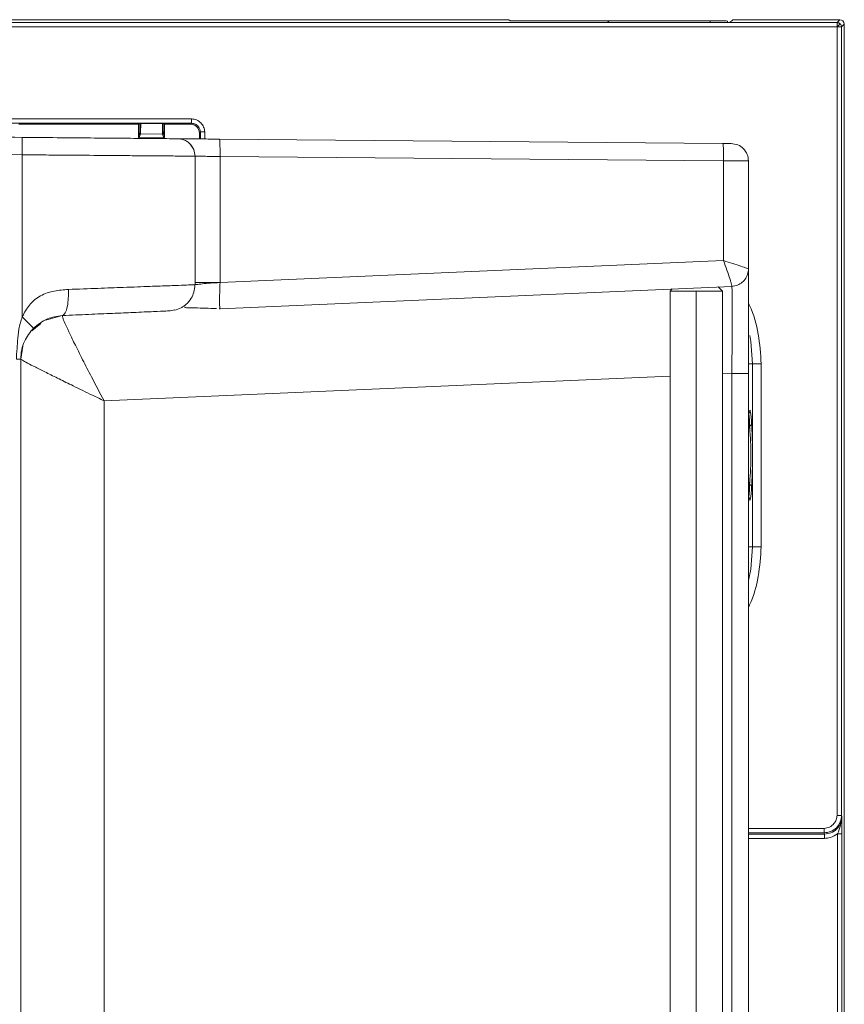
# Model space of a CAD drawing. Extents: x 273.4 to 344.6, y 156.2 to 194.8.
# Drawn here: x 316 to 319.7, y 190 to 194.4 of the extents above; entities that cross this region are included whole.
import ezdxf

# ---------------------------------------------------------------- set-up
doc = ezdxf.new("R2010")
doc.units = 0
doc.header["$MEASUREMENT"] = 0
doc.layers.get('0').update_dxf_attribs({"lineweight": 0})

msp = doc.modelspace()

# ---------------------------------------------------------------- linework, layer by layer
at = {"color": 18, "lineweight": 0, "true_color": 0x000000}
for p, q in [((318.2062, 194.4038), (311.2357, 194.4038)), ((315.0806, 194.3906), (319.689, 194.3906)), ((318.2121, 194.3979), (318.2062, 194.4038)), ((318.6523, 194.3979), (318.2121, 194.3979)), ((318.3203, 194.3981), (318.3203, 194.3979)), ((318.3203, 194.3981), (319.1156, 194.3981)), ((318.6595, 194.391), (318.6523, 194.3979)), ((319.2048, 194.391), (318.6595, 194.391)), ((319.1156, 194.391), (319.1156, 194.3981)), ((319.1943, 194.391), (319.1943, 194.3978)), ((319.2175, 194.4033), (319.2048, 194.391)), ((319.2175, 194.4033), (319.7018, 194.4033)), ((319.7018, 194.4033), (319.689, 194.3906)), ((319.689, 194.3906), (319.689, 194.3709)), ((319.7214, 194.3836), (319.7087, 194.3709)), ((319.7214, 178.8616), (319.7214, 194.3836)), ((319.689, 194.3709), (315.1003, 194.3709)), ((319.689, 194.3709), (319.689, 190.8077)), ((319.7087, 194.3709), (319.689, 194.3709)), ((319.7087, 194.3709), (319.7087, 190.8077)), ((316.7735, 193.9553), (315.1157, 193.9553)), ((315.1157, 193.9357), (316.7735, 193.9357)), ((316.7735, 193.9357), (316.7692, 193.9314)), ((316.5334, 193.9314), (315.9926, 193.9314)), ((316.5395, 193.9344), (316.5334, 193.9314)), ((316.5334, 193.8751), (316.5334, 193.9314)), ((316.5388, 193.8913), (316.5334, 193.8751)), ((316.5388, 193.8913), (316.5406, 193.8874)), ((316.5542, 193.9344), (316.5435, 193.9344)), ((316.6415, 193.9341), (316.5542, 193.9344)), ((316.6415, 193.9337), (316.6454, 193.9337)), ((316.6515, 193.9314), (316.6454, 193.9344)), ((316.6454, 193.9337), (316.6454, 193.9344)), ((316.6461, 193.8904), (316.6515, 193.8742)), ((316.7692, 193.9314), (316.6515, 193.9314)), ((316.6515, 193.8742), (316.6515, 193.9314)), ((316.8086, 193.892), (316.8129, 193.8963)), ((316.8086, 193.8649), (316.8086, 193.892)), ((316.8129, 193.8963), (316.8129, 193.8648)), ((316.8326, 193.8647), (316.8326, 193.8963)), ((316.5373, 193.8712), (316.5427, 193.8874)), ((316.6476, 193.8702), (316.5373, 193.8712)), ((316.5427, 193.8874), (316.6422, 193.8865)), ((316.6422, 193.8865), (316.6476, 193.8702)), ((319.1732, 193.8442), (316.8991, 193.8641)), ((316.0084, 193.7931), (315.9322, 193.7943)), ((316.0084, 193.7931), (316.0084, 193.0604)), ((316.7889, 193.2058), (316.7889, 193.787)), ((316.9019, 193.7854), (316.9018, 193.2157)), ((316.9019, 193.7854), (319.1759, 193.7655)), ((319.1759, 193.7655), (319.1759, 193.315)), ((319.2889, 193.4548), (319.2889, 193.7652)), ((319.2888, 193.4548), (319.2889, 193.4548)), ((319.2888, 193.2774), (319.2888, 193.4548)), ((319.2889, 193.2773), (319.2889, 193.4548)), ((316.9018, 193.2157), (319.1759, 193.315)), ((316.7864, 193.2057), (316.7889, 193.2058)), ((319.2136, 193.1986), (316.9018, 193.0977)), ((318.9442, 193.1869), (318.9346, 193.1773)), ((319.1521, 193.196), (319.1708, 193.1773)), ((319.2336, 193.2022), (319.2136, 193.1986)), ((318.9346, 193.1773), (318.9346, 181.0989)), ((319.0527, 193.1773), (318.9346, 193.1773)), ((319.1708, 193.1773), (319.0527, 193.1773)), ((319.0527, 193.1773), (319.0527, 181.0941)), ((319.1708, 181.0903), (319.1708, 193.1773)), ((316.6969, 193.0929), (316.6759, 193.0878)), ((316.9018, 193.0977), (316.8976, 193.0975)), ((316.1894, 193.0663), (316.1147, 193.0465)), ((316.0921, 193.0313), (316.0516, 192.9981)), ((316.0114, 192.9284), (316.0015, 192.8698)), ((316.0015, 192.8699), (316.0015, 181.1328)), ((319.2889, 192.8487), (319.3071, 192.8487)), ((319.3463, 192.8487), (319.3071, 192.8487)), ((319.3071, 192.8487), (319.3071, 192.0219)), ((319.3463, 192.8487), (319.3463, 192.0219)), ((318.9346, 192.7931), (316.378, 192.6815)), ((319.2136, 192.8053), (319.1708, 192.8034)), ((319.2136, 192.8053), (319.2136, 181.4736)), ((319.2889, 181.4736), (319.2889, 192.8053)), ((316.378, 192.6815), (316.378, 181.5974)), ((319.2889, 192.5537), (319.2935, 192.5655)), ((319.2935, 192.3051), (319.2889, 192.3168)), ((319.2889, 192.0219), (319.3071, 192.0219)), ((319.3463, 192.0219), (319.3071, 192.0219)), ((319.7087, 190.8077), (319.7101, 190.8021)), ((319.2889, 190.7486), (319.63, 190.7486)), ((319.63, 190.7289), (319.2889, 190.7289)), ((319.2889, 190.7234), (319.6314, 190.7234)), ((319.6314, 190.7037), (319.2889, 190.7037)), ((319.63, 190.7289), (319.6314, 190.7234)), ((319.6908, 190.7236), (319.6908, 186.0958)), ((319.7105, 190.7236), (319.7105, 186.0958))]:
    msp.add_line(p, q, dxfattribs=at)
for points in [[(319.689, 194.3709), (319.6917, 194.3736), (319.6943, 194.3762), (319.6967, 194.3786), (319.6988, 194.3807), (319.7006, 194.3824), (319.7019, 194.3837), (319.7027, 194.3845), (319.703, 194.3848)], [(319.7214, 194.3836), (319.7197, 194.3917), (319.7142, 194.3988), (319.7081, 194.4022), (319.7018, 194.4033)], [(316.7735, 193.9553), (316.7735, 193.947), (316.7735, 193.9402), (316.7735, 193.9369), (316.7735, 193.9357)], [(316.5435, 193.9344), (316.542, 193.9344), (316.5407, 193.9344), (316.5399, 193.9344), (316.5395, 193.9344)], [(316.6422, 193.8865), (316.6461, 193.8904), (316.6461, 193.8904)], [(316.8129, 193.8963), (316.8148, 193.8963), (316.8201, 193.8963), (316.8259, 193.8963), (316.8326, 193.8963)], [(316.5334, 193.8751), (316.5338, 193.8735), (316.5349, 193.8721), (316.5361, 193.8714), (316.5373, 193.8712)], [(316.6476, 193.8702), (316.6492, 193.8706), (316.6506, 193.8717), (316.6513, 193.8729), (316.6515, 193.8742)], [(316.1894, 193.0663), (316.1896, 193.0665), (316.1898, 193.0666)], [(319.2945, 192.976), (319.2991, 192.9501), (319.3071, 192.8487)], [(316.0015, 192.8699), (316, 192.8699), (315.9958, 192.8699), (315.9895, 192.8699), (315.982, 192.8699)], [(319.2945, 192.6394), (319.2932, 192.6292), (319.2893, 192.6197)], [(319.3029, 192.5778), (319.2994, 192.5706), (319.2935, 192.5655)], [(319.2935, 192.3051), (319.3006, 192.2985), (319.3029, 192.2928)], [(319.2945, 192.2312), (319.2932, 192.2414), (319.2893, 192.2509)], [(319.3071, 192.0219), (319.2991, 191.9205), (319.2889, 191.8694)], [(319.689, 190.8077), (319.6965, 190.8077), (319.7029, 190.8077), (319.7072, 190.8077), (319.7087, 190.8077)], [(319.63, 190.7289), (319.63, 190.7306), (319.63, 190.7349), (319.63, 190.7412), (319.63, 190.7486)], [(319.6314, 190.7234), (319.6314, 190.7213), (319.6314, 190.716), (319.6314, 190.7102), (319.6314, 190.7037)], [(319.7105, 190.7236), (319.7089, 190.7236), (319.7046, 190.7236), (319.6983, 190.7236), (319.6908, 190.7236)]]:
    msp.add_lwpolyline(points, dxfattribs=at)
for points in [[(318.3203, 194.3981), (318.2982, 194.3981), (318.2761, 194.398), (318.2539, 194.3979)], [(319.703, 194.3848), (319.6993, 194.3885), (319.6943, 194.3906), (319.689, 194.3906)], [(319.7087, 194.3709), (319.7087, 194.3761), (319.7067, 194.3811), (319.703, 194.3848)]]:
    msp.add_open_spline(points, degree=3, dxfattribs=at)
for points, knots in [([(319.1156, 194.3981), (319.1259, 194.3981), (319.1362, 194.3981), (319.1457, 194.398), (319.1552, 194.398), (319.1639, 194.398), (319.1713, 194.398), (319.1786, 194.398), (319.1847, 194.3979), (319.1883, 194.3979), (319.192, 194.3979), (319.1931, 194.3978), (319.1943, 194.3978)], [0, 0, 0, 0, 1, 1, 1, 2, 2, 2, 3, 3, 3, 4, 4, 4, 4]), ([(316.7735, 193.9553), (316.7773, 193.9551), (316.7811, 193.9549), (316.7847, 193.9541), (316.7885, 193.9534), (316.7922, 193.9521), (316.7958, 193.9505), (316.8028, 193.9473), (316.8092, 193.9428), (316.8146, 193.9374), (316.8201, 193.932), (316.8245, 193.9256), (316.8277, 193.9186), (316.8293, 193.915), (316.8306, 193.9113), (316.8313, 193.9075), (316.8321, 193.9038), (316.8323, 193.9001), (316.8326, 193.8963)], [0, 0, 0, 0, 1, 1, 1, 2, 2, 2, 3, 3, 3, 4, 4, 4, 5, 5, 5, 6, 6, 6, 6]), ([(316.7735, 193.9357), (316.7793, 193.9349), (316.7851, 193.9342), (316.7903, 193.9319), (316.7955, 193.9296), (316.8001, 193.9259), (316.8038, 193.9214), (316.8068, 193.9178), (316.8091, 193.9139), (316.8105, 193.9096), (316.812, 193.9054), (316.8124, 193.9008), (316.8129, 193.8963)], [0, 0, 0, 0, 1, 1, 1, 2, 2, 2, 3, 3, 3, 4, 4, 4, 4]), ([(316.5395, 193.9344), (316.5395, 193.9308), (316.5395, 193.9271), (316.5395, 193.9236), (316.5395, 193.9191), (316.5395, 193.9147), (316.5394, 193.9108), (316.5394, 193.9079), (316.5393, 193.9052), (316.5393, 193.9028), (316.5392, 193.8992), (316.5391, 193.8962), (316.5391, 193.8944), (316.539, 193.8927), (316.5389, 193.892), (316.5388, 193.8913)], [0, 0, 0, 0, 1, 1, 1, 2, 2, 2, 3, 3, 3, 4, 4, 4, 5, 5, 5, 5]), ([(316.5435, 193.9344), (316.5435, 193.9288), (316.5435, 193.9232), (316.5434, 193.918), (316.5434, 193.9125), (316.5433, 193.9074), (316.5433, 193.903), (316.5432, 193.8985), (316.5431, 193.8948), (316.543, 193.8921), (316.543, 193.8907), (316.5429, 193.8896), (316.5429, 193.8888), (316.5428, 193.8881), (316.5428, 193.8877), (316.5427, 193.8874)], [0, 0, 0, 0, 1, 1, 1, 2, 2, 2, 3, 3, 3, 4, 4, 4, 5, 5, 5, 5]), ([(316.6422, 193.8865), (316.6421, 193.8875), (316.642, 193.8884), (316.6419, 193.8908), (316.6418, 193.8931), (316.6417, 193.8968), (316.6417, 193.9012), (316.6416, 193.9056), (316.6416, 193.9107), (316.6415, 193.9162), (316.6415, 193.9219), (316.6415, 193.928), (316.6415, 193.9341)], [0, 0, 0, 0, 1, 1, 1, 2, 2, 2, 3, 3, 3, 4, 4, 4, 4]), ([(316.6454, 193.9337), (316.6454, 193.9276), (316.6455, 193.9215), (316.6455, 193.9161), (316.6455, 193.9105), (316.6456, 193.9056), (316.6457, 193.9015), (316.6458, 193.8983), (316.6458, 193.8955), (316.6459, 193.8937), (316.646, 193.892), (316.6461, 193.8912), (316.6461, 193.8904)], [0, 0, 0, 0, 1, 1, 1, 2, 2, 2, 3, 3, 3, 4, 4, 4, 4]), ([(316.8086, 193.892), (316.8079, 193.8976), (316.8072, 193.9031), (316.8051, 193.9082), (316.8028, 193.9137), (316.7989, 193.9186), (316.7941, 193.9224), (316.7905, 193.9255), (316.7864, 193.9279), (316.7819, 193.9292), (316.7779, 193.9305), (316.7735, 193.9309), (316.7692, 193.9314)], [0, 0, 0, 0, 1, 1, 1, 2, 2, 2, 3, 3, 3, 4, 4, 4, 4]), ([(316.0084, 193.8719), (315.921, 193.8726), (315.8337, 193.8734), (315.7464, 193.8742), (315.6576, 193.8749), (315.5688, 193.8757), (315.4802, 193.8765), (315.4099, 193.8771), (315.3397, 193.8777), (315.2696, 193.8783), (315.1985, 193.8789), (315.1276, 193.8796), (315.0566, 193.8802)], [0, 0, 0, 0, 1, 1, 1, 2, 2, 2, 3, 3, 3, 4, 4, 4, 4]), ([(316.0084, 193.8719), (316.0084, 193.8719), (316.0084, 193.8719), (316.0084, 193.8719), (316.0084, 193.8719), (316.0084, 193.8719), (316.0084, 193.8719), (316.0084, 193.8719), (316.0084, 193.8719), (316.0084, 193.8719), (316.0084, 193.8719), (316.0084, 193.8719), (316.0084, 193.8719), (316.0084, 193.8719), (316.0084, 193.8718), (316.0084, 193.8718), (316.0084, 193.8718), (316.0084, 193.8718), (316.0084, 193.8718), (316.0084, 193.8717), (316.0084, 193.8717), (316.0084, 193.8716), (316.0084, 193.8714), (316.0084, 193.8712), (316.0085, 193.8709), (316.0085, 193.8704), (316.0085, 193.8698), (316.0085, 193.8689), (316.0086, 193.8673), (316.0086, 193.8652), (316.0086, 193.8625), (316.0086, 193.8577), (316.0087, 193.8512), (316.0086, 193.8433), (316.0086, 193.8355), (316.0086, 193.8264), (316.0085, 193.8167), (316.0085, 193.8124), (316.0085, 193.8081), (316.0084, 193.8036), (316.0084, 193.8017), (316.0084, 193.7997), (316.0084, 193.7978), (316.0084, 193.7969), (316.0084, 193.796), (316.0084, 193.7952), (316.0084, 193.7948), (316.0084, 193.7944), (316.0084, 193.794), (316.0084, 193.7939), (316.0084, 193.7937), (316.0084, 193.7935), (316.0084, 193.7935), (316.0084, 193.7934), (316.0084, 193.7933), (316.0084, 193.7933), (316.0084, 193.7932), (316.0084, 193.7932), (316.0084, 193.7932), (316.0084, 193.7932), (316.0084, 193.7931)], [0, 0, 0, 0, 1, 1, 1, 2, 2, 2, 3, 3, 3, 4, 4, 4, 5, 5, 5, 6, 6, 6, 7, 7, 7, 8, 8, 8, 9, 9, 9, 10, 10, 10, 11, 11, 11, 12, 12, 12, 13, 13, 13, 14, 14, 14, 15, 15, 15, 16, 16, 16, 17, 17, 17, 18, 18, 18, 19, 19, 19, 20, 20, 20, 20]), ([(316.709, 193.8658), (316.7061, 193.8658), (316.7031, 193.8658), (316.6943, 193.8659), (316.6843, 193.866), (316.6668, 193.8661), (316.6446, 193.8663), (316.6222, 193.8665), (316.595, 193.8667), (316.5632, 193.867), (316.5312, 193.8673), (316.4946, 193.8676), (316.4542, 193.868), (316.4122, 193.8683), (316.3661, 193.8687), (316.3173, 193.8692), (316.269, 193.8696), (316.218, 193.87), (316.1656, 193.8705), (316.1141, 193.8709), (316.0612, 193.8714), (316.0084, 193.8719)], [0, 0, 0, 0, 1, 1, 1, 2, 2, 2, 3, 3, 3, 4, 4, 4, 5, 5, 5, 6, 6, 6, 7, 7, 7, 7]), ([(316.7722, 193.8355), (316.7686, 193.8396), (316.7649, 193.8437), (316.7606, 193.8474), (316.7563, 193.8511), (316.7513, 193.8543), (316.7459, 193.8571), (316.7405, 193.8598), (316.7348, 193.8621), (316.7288, 193.8635), (316.7226, 193.8649), (316.7163, 193.8653), (316.7099, 193.8657)], [0, 0, 0, 0, 1, 1, 1, 2, 2, 2, 3, 3, 3, 4, 4, 4, 4]), ([(316.8991, 193.8641), (316.8719, 193.8643), (316.8446, 193.8646), (316.82, 193.8648), (316.7941, 193.865), (316.7711, 193.8652), (316.7532, 193.8654), (316.7376, 193.8655), (316.7258, 193.8656), (316.7188, 193.8657), (316.7158, 193.8657), (316.7136, 193.8657), (316.7123, 193.8657), (316.7118, 193.8657), (316.7114, 193.8657), (316.7111, 193.8657), (316.711, 193.8657), (316.7109, 193.8657), (316.7109, 193.8657), (316.7109, 193.8657), (316.7109, 193.8657), (316.7108, 193.8657), (316.7108, 193.8657), (316.7108, 193.8657), (316.7108, 193.8657), (316.7108, 193.8657), (316.7108, 193.8657), (316.7108, 193.8657), (316.7108, 193.8657), (316.7108, 193.8657), (316.7108, 193.8657), (316.7108, 193.8657), (316.7108, 193.8657), (316.7108, 193.8657), (316.7108, 193.8657), (316.7108, 193.8657), (316.7108, 193.8657), (316.7108, 193.8657), (316.7108, 193.8657), (316.7108, 193.8657)], [0, 0, 0, 0, 1, 1, 1, 2, 2, 2, 3, 3, 3, 4, 4, 4, 5, 5, 5, 6, 6, 6, 7, 7, 7, 8, 8, 8, 9, 9, 9, 10, 10, 10, 11, 11, 11, 12, 12, 12, 13, 13, 13, 13]), ([(316.8991, 193.8641), (316.8995, 193.8629), (316.9, 193.8617), (316.9004, 193.8581), (316.9007, 193.8545), (316.9011, 193.8484), (316.9013, 193.841), (316.9016, 193.8337), (316.9018, 193.825), (316.9019, 193.8155), (316.9019, 193.806), (316.9019, 193.7957), (316.9019, 193.7854)], [0, 0, 0, 0, 1, 1, 1, 2, 2, 2, 3, 3, 3, 4, 4, 4, 4]), ([(316.7642, 193.8437), (316.7649, 193.8433), (316.7655, 193.8429), (316.7661, 193.8424), (316.772, 193.8381), (316.7752, 193.831), (316.7784, 193.8239)], [0, 0, 0, 0, 1, 1, 1, 2, 2, 2, 2]), ([(316.7707, 193.8355), (316.7753, 193.8296), (316.78, 193.8236), (316.783, 193.817), (316.7871, 193.8079), (316.788, 193.7974), (316.7889, 193.787)], [0, 0, 0, 0, 1, 1, 1, 2, 2, 2, 2]), ([(319.1759, 193.7655), (319.176, 193.7758), (319.176, 193.7861), (319.1759, 193.7956), (319.1759, 193.8051), (319.1757, 193.8138), (319.1754, 193.8212), (319.1752, 193.8285), (319.1748, 193.8346), (319.1744, 193.8382), (319.1741, 193.8419), (319.1736, 193.8431), (319.1732, 193.8442)], [0, 0, 0, 0, 1, 1, 1, 2, 2, 2, 3, 3, 3, 4, 4, 4, 4]), ([(319.1732, 193.8442), (319.1785, 193.8442), (319.1838, 193.8442), (319.1886, 193.8441), (319.194, 193.8441), (319.1986, 193.844), (319.2024, 193.844), (319.2052, 193.844), (319.2075, 193.8439), (319.2088, 193.8439), (319.2101, 193.8439), (319.2104, 193.8439), (319.2108, 193.8439)], [0, 0, 0, 0, 1, 1, 1, 2, 2, 2, 3, 3, 3, 4, 4, 4, 4]), ([(319.2108, 193.8439), (319.2211, 193.8427), (319.2313, 193.8414), (319.2408, 193.8377), (319.2502, 193.8341), (319.2588, 193.828), (319.2661, 193.8206), (319.2734, 193.8133), (319.2794, 193.8046), (319.283, 193.7952), (319.2866, 193.7857), (319.2877, 193.7754), (319.2889, 193.7652)], [0, 0, 0, 0, 1, 1, 1, 2, 2, 2, 3, 3, 3, 4, 4, 4, 4]), ([(316.7889, 193.787), (316.7862, 193.787), (316.7835, 193.787), (316.775, 193.7871), (316.7663, 193.7872), (316.7514, 193.7873), (316.7323, 193.7875), (316.7127, 193.7876), (316.6886, 193.7878), (316.6601, 193.788), (316.6528, 193.7881), (316.6453, 193.7881), (316.6375, 193.7882), (316.6296, 193.7883), (316.6214, 193.7883), (316.613, 193.7884), (316.6046, 193.7884), (316.5958, 193.7885), (316.5869, 193.7886), (316.5778, 193.7887), (316.5685, 193.7887), (316.559, 193.7888), (316.5314, 193.789), (316.5018, 193.7893), (316.4704, 193.7895), (316.4326, 193.7898), (316.3923, 193.7901), (316.3501, 193.7905), (316.3008, 193.7909), (316.2488, 193.7913), (316.1955, 193.7917), (316.1659, 193.7919), (316.1359, 193.7921), (316.1056, 193.7924), (316.0734, 193.7926), (316.0409, 193.7929), (316.0084, 193.7931)], [0, 0, 0, 0, 1, 1, 1, 2, 2, 2, 3, 3, 3, 4, 4, 4, 5, 5, 5, 6, 6, 6, 7, 7, 7, 8, 8, 8, 9, 9, 9, 10, 10, 10, 11, 11, 11, 12, 12, 12, 12]), ([(316.9019, 193.7854), (316.8928, 193.7855), (316.8837, 193.7856), (316.8749, 193.7857), (316.8672, 193.7859), (316.8596, 193.786), (316.8525, 193.7861), (316.8411, 193.7862), (316.8307, 193.7864), (316.8217, 193.7865), (316.8109, 193.7867), (316.8021, 193.7868), (316.797, 193.7869), (316.7921, 193.787), (316.7905, 193.787), (316.7889, 193.787)], [0, 0, 0, 0, 1, 1, 1, 2, 2, 2, 3, 3, 3, 4, 4, 4, 5, 5, 5, 5]), ([(319.2889, 193.7652), (319.2878, 193.7652), (319.2867, 193.7652), (319.2833, 193.7652), (319.2794, 193.7652), (319.2723, 193.7652), (319.2636, 193.7653), (319.2588, 193.7653), (319.2534, 193.7653), (319.2475, 193.7653), (319.2413, 193.7653), (319.2344, 193.7653), (319.2272, 193.7654), (319.2196, 193.7654), (319.2115, 193.7654), (319.2031, 193.7654), (319.1942, 193.7655), (319.1851, 193.7655), (319.1759, 193.7655)], [0, 0, 0, 0, 1, 1, 1, 2, 2, 2, 3, 3, 3, 4, 4, 4, 5, 5, 5, 6, 6, 6, 6]), ([(319.2136, 193.1986), (319.2137, 193.1991), (319.2139, 193.1995), (319.2137, 193.2008), (319.2135, 193.2021), (319.213, 193.2044), (319.2123, 193.2073), (319.2115, 193.2103), (319.2104, 193.214), (319.2091, 193.2184), (319.2078, 193.2229), (319.2062, 193.228), (319.2043, 193.2338), (319.2008, 193.2447), (319.1964, 193.2575), (319.1916, 193.2714), (319.1867, 193.2853), (319.1813, 193.3001), (319.1759, 193.315)], [0, 0, 0, 0, 1, 1, 1, 2, 2, 2, 3, 3, 3, 4, 4, 4, 5, 5, 5, 6, 6, 6, 6]), ([(319.1759, 193.315), (319.1903, 193.3104), (319.2047, 193.3058), (319.218, 193.3015), (319.2313, 193.2971), (319.2435, 193.2931), (319.254, 193.2896), (319.265, 193.286), (319.2742, 193.2829), (319.2797, 193.2809), (319.2849, 193.2791), (319.2869, 193.2783), (319.2888, 193.2774)], [0, 0, 0, 0, 1, 1, 1, 2, 2, 2, 3, 3, 3, 4, 4, 4, 4]), ([(319.2888, 193.2774), (319.2881, 193.2692), (319.2873, 193.2609), (319.2849, 193.2531), (319.2824, 193.2452), (319.2782, 193.2377), (319.2731, 193.2308), (319.2681, 193.2239), (319.2622, 193.2177), (319.2554, 193.213), (319.2487, 193.2084), (319.2412, 193.2053), (319.2336, 193.2021)], [0, 0, 0, 0, 1, 1, 1, 2, 2, 2, 3, 3, 3, 4, 4, 4, 4]), ([(319.2889, 192.8053), (319.2889, 192.8514), (319.2889, 192.8976), (319.2889, 192.9417), (319.2889, 192.9859), (319.2889, 193.0281), (319.2889, 193.0665), (319.2889, 193.105), (319.2889, 193.1397), (319.2889, 193.169), (319.2889, 193.1921), (319.2889, 193.2118), (319.2889, 193.2281), (319.2889, 193.2444), (319.2889, 193.2572), (319.2889, 193.2648), (319.2889, 193.2725), (319.2889, 193.2749), (319.2889, 193.2773)], [0, 0, 0, 0, 1, 1, 1, 2, 2, 2, 3, 3, 3, 4, 4, 4, 5, 5, 5, 6, 6, 6, 6]), ([(316.0084, 193.0604), (316.018, 193.0791), (316.0276, 193.0979), (316.0408, 193.114), (316.0545, 193.1308), (316.072, 193.1447), (316.0911, 193.1552), (316.1106, 193.1659), (316.1317, 193.1731), (316.1531, 193.1774), (316.1742, 193.1817), (316.1956, 193.1831), (316.2169, 193.1846)], [0, 0, 0, 0, 1, 1, 1, 2, 2, 2, 3, 3, 3, 4, 4, 4, 4]), ([(316.1898, 193.0666), (316.1944, 193.069), (316.199, 193.0714), (316.2029, 193.0783), (316.2069, 193.0851), (316.2102, 193.0965), (316.2126, 193.1099), (316.2146, 193.1204), (316.216, 193.1323), (316.2166, 193.1449), (316.2173, 193.1576), (316.2171, 193.1711), (316.2169, 193.1846)], [0, 0, 0, 0, 1, 1, 1, 2, 2, 2, 3, 3, 3, 4, 4, 4, 4]), ([(316.2169, 193.1846), (316.2622, 193.1863), (316.3075, 193.188), (316.3505, 193.1895), (316.3905, 193.191), (316.4285, 193.1924), (316.4644, 193.1938), (316.4868, 193.1946), (316.5084, 193.1954), (316.5289, 193.1962), (316.5484, 193.1969), (316.567, 193.1976), (316.5846, 193.1982), (316.6013, 193.1989), (316.617, 193.1995), (316.6318, 193.2), (316.6578, 193.201), (316.6809, 193.2018), (316.7008, 193.2026), (316.7203, 193.2033), (316.7366, 193.2039), (316.75, 193.2044), (316.7632, 193.2049), (316.7737, 193.2053), (316.7793, 193.2055), (316.7834, 193.2056), (316.7849, 193.2057), (316.7864, 193.2057)], [0, 0, 0, 0, 1, 1, 1, 2, 2, 2, 3, 3, 3, 4, 4, 4, 5, 5, 5, 6, 6, 6, 7, 7, 7, 8, 8, 8, 9, 9, 9, 9]), ([(316.6969, 193.0907), (316.7068, 193.0936), (316.7168, 193.0966), (316.7269, 193.1021), (316.7306, 193.1041), (316.7344, 193.1065), (316.7382, 193.1092), (316.7414, 193.1115), (316.7446, 193.114), (316.7477, 193.1167), (316.7572, 193.125), (316.7653, 193.1348), (316.7718, 193.1457), (316.7767, 193.1538), (316.7807, 193.1626), (316.7832, 193.1716), (316.7863, 193.1827), (316.7873, 193.1942), (316.7883, 193.2058)], [0, 0, 0, 0, 1, 1, 1, 2, 2, 2, 3, 3, 3, 4, 4, 4, 5, 5, 5, 6, 6, 6, 6]), ([(316.7889, 193.2058), (316.7906, 193.2061), (316.7924, 193.2064), (316.7977, 193.2071), (316.8029, 193.2078), (316.8114, 193.2088), (316.8218, 193.2099), (316.8325, 193.211), (316.8452, 193.2122), (316.8592, 193.2132), (316.8726, 193.2141), (316.8872, 193.2149), (316.9018, 193.2157)], [0, 0, 0, 0, 1, 1, 1, 2, 2, 2, 3, 3, 3, 4, 4, 4, 4]), ([(316.9018, 193.2157), (316.8869, 193.2157), (316.8719, 193.2157), (316.8583, 193.2157), (316.8446, 193.2157), (316.8322, 193.2157), (316.8217, 193.2157), (316.8112, 193.2157), (316.8025, 193.2157), (316.7974, 193.2157), (316.7922, 193.2157), (316.7906, 193.2157), (316.7889, 193.2157)], [0, 0, 0, 0, 1, 1, 1, 2, 2, 2, 3, 3, 3, 4, 4, 4, 4]), ([(316.9018, 193.2157), (316.9012, 193.2), (316.9006, 193.1843), (316.9002, 193.1699), (316.8999, 193.1558), (316.8997, 193.1429), (316.8997, 193.1322), (316.8997, 193.1214), (316.8999, 193.1128), (316.9003, 193.1069), (316.9004, 193.1039), (316.9007, 193.1016), (316.9009, 193.1), (316.9011, 193.099), (316.9012, 193.0983), (316.9014, 193.098), (316.9016, 193.0978), (316.9017, 193.0978), (316.9018, 193.0977)], [0, 0, 0, 0, 1, 1, 1, 2, 2, 2, 3, 3, 3, 4, 4, 4, 5, 5, 5, 6, 6, 6, 6]), ([(319.2136, 192.8053), (319.2138, 192.8321), (319.214, 192.859), (319.2142, 192.8852), (319.2144, 192.9108), (319.2145, 192.9358), (319.2146, 192.9598), (319.2147, 192.9832), (319.2148, 193.0056), (319.2149, 193.0266), (319.215, 193.047), (319.215, 193.0661), (319.215, 193.0835), (319.215, 193.101), (319.215, 193.1168), (319.2149, 193.1307), (319.2148, 193.1449), (319.2147, 193.1571), (319.2146, 193.1671), (319.2145, 193.1775), (319.2144, 193.1856), (319.2142, 193.1905), (319.214, 193.1955), (319.2138, 193.1971), (319.2136, 193.1986)], [0, 0, 0, 0, 1, 1, 1, 2, 2, 2, 3, 3, 3, 4, 4, 4, 5, 5, 5, 6, 6, 6, 7, 7, 7, 8, 8, 8, 8]), ([(316.7414, 193.1047), (316.7421, 193.1041), (316.7427, 193.1035), (316.7437, 193.1031), (316.7466, 193.1018), (316.7525, 193.1017), (316.7591, 193.1016), (316.7681, 193.1014), (316.7785, 193.1013), (316.79, 193.1011), (316.818, 193.1006), (316.8522, 193.0995), (316.8863, 193.0983)], [0, 0, 0, 0, 1, 1, 1, 2, 2, 2, 3, 3, 3, 4, 4, 4, 4]), ([(319.2889, 193.1199), (319.2904, 193.1171), (319.2919, 193.1143), (319.2934, 193.1115), (319.314, 193.0716), (319.3255, 193.0272), (319.3328, 192.9826), (319.34, 192.9381), (319.3432, 192.8934), (319.3463, 192.8487)], [0, 0, 0, 0, 1, 1, 1, 2, 2, 2, 3, 3, 3, 3]), ([(316.0084, 193.0604), (316.0027, 193.0421), (315.9971, 193.0239), (315.9937, 193.0053), (315.9904, 192.9876), (315.989, 192.9696), (315.9876, 192.9517), (315.9864, 192.9364), (315.9851, 192.9212), (315.9839, 192.9059), (315.9833, 192.8992), (315.9828, 192.8925), (315.9825, 192.8858), (315.9823, 192.8829), (315.9822, 192.8799), (315.9821, 192.8769), (315.982, 192.8756), (315.982, 192.8743), (315.982, 192.873), (315.982, 192.872), (315.982, 192.871), (315.982, 192.8699)], [0, 0, 0, 0, 1, 1, 1, 2, 2, 2, 3, 3, 3, 4, 4, 4, 5, 5, 5, 6, 6, 6, 7, 7, 7, 7]), ([(316.0084, 193.0604), (316.0159, 193.0529), (316.0233, 193.0454), (316.0301, 193.0386), (316.0368, 193.0318), (316.0428, 193.0258), (316.0476, 193.021), (316.0514, 193.0171), (316.0544, 193.014), (316.0562, 193.0122), (316.058, 193.0103), (316.0585, 193.0097), (316.0591, 193.0091)], [0, 0, 0, 0, 1, 1, 1, 2, 2, 2, 3, 3, 3, 4, 4, 4, 4]), ([(316.1898, 193.0666), (316.166, 193.0631), (316.1423, 193.0596), (316.122, 193.0514), (316.0979, 193.0417), (316.0785, 193.0254), (316.0591, 193.0091)], [0, 0, 0, 0, 1, 1, 1, 2, 2, 2, 2]), ([(316.378, 192.6815), (316.3588, 192.7178), (316.3396, 192.7541), (316.3213, 192.7891), (316.3074, 192.8159), (316.294, 192.842), (316.2814, 192.8667), (316.268, 192.8932), (316.2554, 192.9181), (316.2442, 192.9409), (316.2347, 192.9603), (316.2262, 192.9781), (316.2189, 192.9937), (316.2119, 193.0086), (316.2061, 193.0215), (316.2014, 193.0323), (316.1969, 193.0426), (316.1934, 193.051), (316.1916, 193.0564), (316.1899, 193.0615), (316.1896, 193.0639), (316.1894, 193.0663)], [0, 0, 0, 0, 1, 1, 1, 2, 2, 2, 3, 3, 3, 4, 4, 4, 5, 5, 5, 6, 6, 6, 7, 7, 7, 7]), ([(316.6759, 193.0878), (316.6722, 193.0877), (316.6684, 193.0875), (316.6568, 193.087), (316.6451, 193.0865), (316.6255, 193.0856), (316.6006, 193.0846), (316.5755, 193.0835), (316.5452, 193.0821), (316.5096, 193.0806), (316.4815, 193.0793), (316.4501, 193.078), (316.4163, 193.0765), (316.3826, 193.075), (316.3466, 193.0735), (316.3083, 193.0718), (316.2702, 193.0701), (316.23, 193.0684), (316.1898, 193.0666)], [0, 0, 0, 0, 1, 1, 1, 2, 2, 2, 3, 3, 3, 4, 4, 4, 5, 5, 5, 6, 6, 6, 6]), ([(316.0591, 193.0091), (316.0441, 192.991), (316.0291, 192.9729), (316.0183, 192.9496), (316.0129, 192.938), (316.0086, 192.925), (316.0059, 192.9116), (316.0033, 192.898), (316.0024, 192.884), (316.0015, 192.8699)], [0, 0, 0, 0, 1, 1, 1, 2, 2, 2, 3, 3, 3, 3]), ([(316.0015, 192.8698), (316.003, 192.8685), (316.0045, 192.8672), (316.0092, 192.8645), (316.014, 192.8616), (316.0223, 192.8572), (316.0326, 192.8517), (316.0428, 192.8463), (316.0551, 192.84), (316.0694, 192.8327), (316.0836, 192.8254), (316.0998, 192.8173), (316.1175, 192.8085), (316.1352, 192.7996), (316.1544, 192.7901), (316.1747, 192.7801), (316.195, 192.7701), (316.2165, 192.7596), (316.2386, 192.7488), (316.2529, 192.7419), (316.2674, 192.7348), (316.2821, 192.7277), (316.2963, 192.7208), (316.3107, 192.7138), (316.3253, 192.7068), (316.3427, 192.6984), (316.3604, 192.69), (316.378, 192.6815)], [0, 0, 0, 0, 1, 1, 1, 2, 2, 2, 3, 3, 3, 4, 4, 4, 5, 5, 5, 6, 6, 6, 7, 7, 7, 8, 8, 8, 9, 9, 9, 9]), ([(319.2889, 192.8053), (319.2878, 192.8053), (319.2867, 192.8053), (319.2832, 192.8053), (319.2798, 192.8053), (319.274, 192.8053), (319.267, 192.8053), (319.26, 192.8053), (319.2518, 192.8053), (319.2426, 192.8053), (319.2335, 192.8053), (319.2236, 192.8053), (319.2136, 192.8053)], [0, 0, 0, 0, 1, 1, 1, 2, 2, 2, 3, 3, 3, 4, 4, 4, 4]), ([(319.2935, 192.5655), (319.2934, 192.5729), (319.2934, 192.5804), (319.2932, 192.5871), (319.293, 192.5935), (319.2928, 192.5993), (319.2924, 192.6043), (319.2921, 192.609), (319.2916, 192.6131), (319.2911, 192.6155), (319.2906, 192.6179), (319.2899, 192.6188), (319.2893, 192.6197)], [0, 0, 0, 0, 1, 1, 1, 2, 2, 2, 3, 3, 3, 4, 4, 4, 4]), ([(319.3029, 192.5778), (319.3024, 192.5862), (319.3019, 192.5946), (319.3013, 192.602), (319.3007, 192.6094), (319.3, 192.6158), (319.2993, 192.6214), (319.2986, 192.6268), (319.2978, 192.6314), (319.297, 192.6343), (319.2962, 192.6371), (319.2954, 192.6382), (319.2945, 192.6394)], [0, 0, 0, 0, 1, 1, 1, 2, 2, 2, 3, 3, 3, 4, 4, 4, 4]), ([(319.2935, 192.5655), (319.2953, 192.5433), (319.2972, 192.5212), (319.2984, 192.4969), (319.2994, 192.4773), (319.3, 192.4563), (319.3, 192.4353), (319.3, 192.4143), (319.2994, 192.3933), (319.2984, 192.3737), (319.2972, 192.3494), (319.2953, 192.3273), (319.2935, 192.3051)], [0, 0, 0, 0, 1, 1, 1, 2, 2, 2, 3, 3, 3, 4, 4, 4, 4]), ([(319.3029, 192.2928), (319.3036, 192.3068), (319.3043, 192.3208), (319.3049, 192.3355), (319.3055, 192.3486), (319.3059, 192.3622), (319.3063, 192.3761), (319.3065, 192.3881), (319.3068, 192.4004), (319.3069, 192.4128), (319.307, 192.4256), (319.307, 192.4385), (319.3069, 192.4513), (319.3069, 192.4607), (319.3067, 192.47), (319.3066, 192.4792), (319.3064, 192.4871), (319.3063, 192.4949), (319.306, 192.5026), (319.3059, 192.5086), (319.3057, 192.5146), (319.3055, 192.5206), (319.3051, 192.5318), (319.3046, 192.5427), (319.3041, 192.5534), (319.3038, 192.5617), (319.3033, 192.5697), (319.3029, 192.5778)], [0, 0, 0, 0, 1, 1, 1, 2, 2, 2, 3, 3, 3, 4, 4, 4, 5, 5, 5, 6, 6, 6, 7, 7, 7, 8, 8, 8, 9, 9, 9, 9]), ([(319.2893, 192.2509), (319.2899, 192.2518), (319.2906, 192.2527), (319.2911, 192.2551), (319.2916, 192.2575), (319.2921, 192.2616), (319.2924, 192.2663), (319.2928, 192.2713), (319.293, 192.277), (319.2932, 192.2835), (319.2934, 192.2902), (319.2934, 192.2977), (319.2935, 192.3051)], [0, 0, 0, 0, 1, 1, 1, 2, 2, 2, 3, 3, 3, 4, 4, 4, 4]), ([(319.2945, 192.2312), (319.2954, 192.2323), (319.2962, 192.2335), (319.297, 192.2363), (319.2978, 192.2392), (319.2986, 192.2438), (319.2993, 192.2492), (319.3, 192.2548), (319.3007, 192.2612), (319.3013, 192.2685), (319.3019, 192.276), (319.3024, 192.2844), (319.3029, 192.2928)], [0, 0, 0, 0, 1, 1, 1, 2, 2, 2, 3, 3, 3, 4, 4, 4, 4]), ([(319.3463, 192.0219), (319.3432, 191.9772), (319.34, 191.9325), (319.3328, 191.8879), (319.3255, 191.8434), (319.314, 191.799), (319.2934, 191.7591), (319.2919, 191.7563), (319.2904, 191.7535), (319.2889, 191.7507)], [0, 0, 0, 0, 1, 1, 1, 2, 2, 2, 3, 3, 3, 3]), ([(319.63, 190.7486), (319.6386, 190.7499), (319.6471, 190.7511), (319.6548, 190.7546), (319.6625, 190.7582), (319.6693, 190.764), (319.6749, 190.7707), (319.6793, 190.7759), (319.683, 190.7817), (319.6853, 190.788), (319.6875, 190.7942), (319.6883, 190.8009), (319.689, 190.8077)], [0, 0, 0, 0, 1, 1, 1, 2, 2, 2, 3, 3, 3, 4, 4, 4, 4]), ([(319.7087, 190.8077), (319.7084, 190.8018), (319.708, 190.796), (319.7068, 190.7903), (319.7057, 190.785), (319.7039, 190.7799), (319.7016, 190.775), (319.6977, 190.7665), (319.6923, 190.7587), (319.6857, 190.752), (319.6783, 190.7445), (319.6695, 190.7384), (319.6599, 190.7348), (319.6504, 190.7312), (319.6402, 190.7301), (319.63, 190.7289)], [0, 0, 0, 0, 1, 1, 1, 2, 2, 2, 3, 3, 3, 4, 4, 4, 5, 5, 5, 5]), ([(319.6314, 190.7234), (319.6416, 190.7245), (319.6518, 190.7257), (319.6612, 190.7292), (319.6709, 190.7329), (319.6797, 190.739), (319.6871, 190.7464), (319.6937, 190.7532), (319.6991, 190.761), (319.703, 190.7695), (319.7053, 190.7744), (319.7071, 190.7795), (319.7082, 190.7847), (319.7094, 190.7904), (319.7097, 190.7963), (319.7101, 190.8021)], [0, 0, 0, 0, 1, 1, 1, 2, 2, 2, 3, 3, 3, 4, 4, 4, 5, 5, 5, 5]), ([(319.6908, 190.7236), (319.6959, 190.7366), (319.7011, 190.7496), (319.7043, 190.7628), (319.7075, 190.7758), (319.7088, 190.789), (319.7101, 190.8021)], [0, 0, 0, 0, 1, 1, 1, 2, 2, 2, 2]), ([(319.7101, 190.8021), (319.7102, 190.7965), (319.7102, 190.7908), (319.7102, 190.7849), (319.7103, 190.7785), (319.7103, 190.7718), (319.7103, 190.7649), (319.7104, 190.759), (319.7104, 190.7529), (319.7104, 190.7464), (319.7104, 190.7391), (319.7104, 190.7314), (319.7105, 190.7236)], [0, 0, 0, 0, 1, 1, 1, 2, 2, 2, 3, 3, 3, 4, 4, 4, 4]), ([(319.6908, 190.7236), (319.6805, 190.7173), (319.6702, 190.711), (319.659, 190.7077), (319.6502, 190.7051), (319.6408, 190.7044), (319.6314, 190.7037)], [0, 0, 0, 0, 1, 1, 1, 2, 2, 2, 2])]:
    msp.add_open_spline(points, degree=3, knots=knots, dxfattribs=at)

doc.saveas('drawing.dxf')
